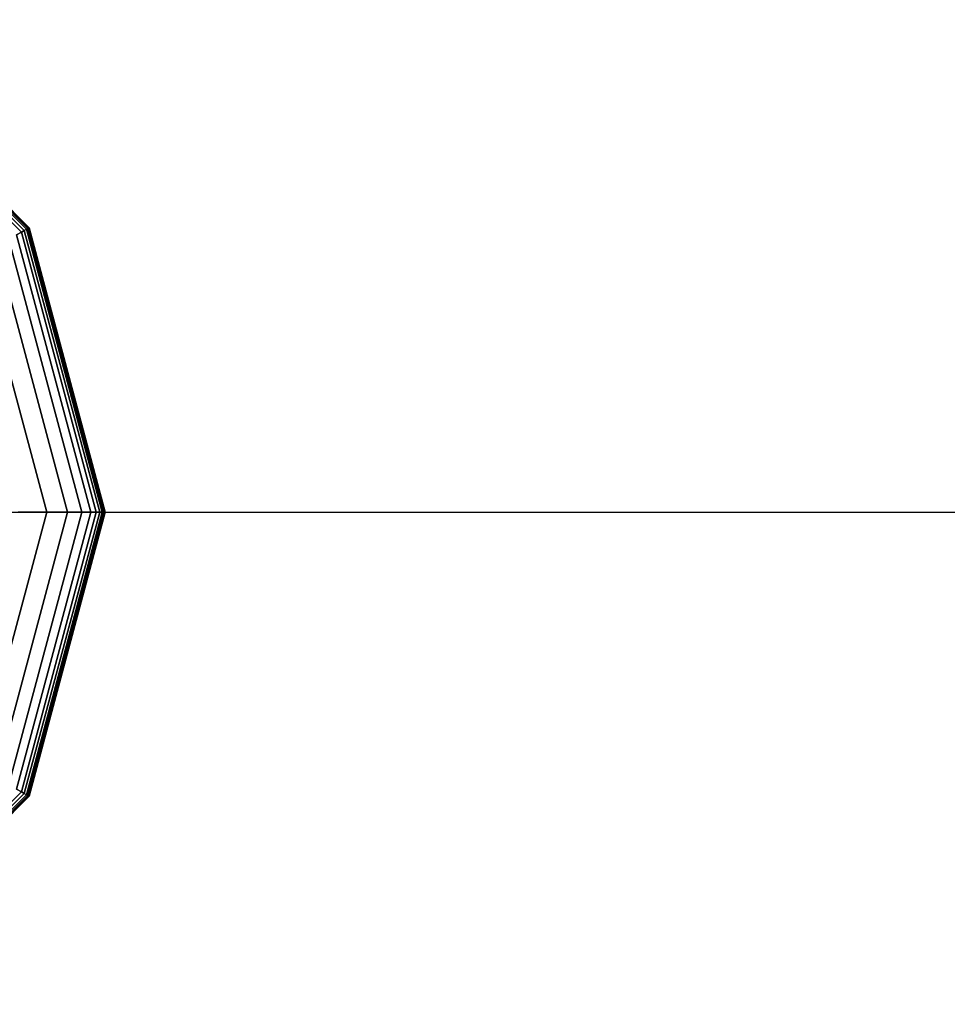
# Model space of a CAD drawing. Extents: x -6943 to 16460, y -7029 to 4820.
# Drawn here: x 5642 to 5800, y -484 to -316 of the extents above; entities that cross this region are included whole.
import ezdxf

# ---------------------------------------------------------------- set-up
doc = ezdxf.new("R2010")
doc.units = 0
doc.header["$LTSCALE"] = 350
doc.header["$MEASUREMENT"] = 0
doc.layers.add('KONSTANZ', color=7, linetype='CONTINUOUS')

msp = doc.modelspace()

# ---------------------------------------------------------------- linework, layer by layer
at = {"layer": 'KONSTANZ'}
for p, q in [((5608.23, -316.47), (5643.53, -351.77)), ((5643.53, -351.77), (5608.23, -316.47)), ((5608.23, -316.47), (5643.53, -351.77)), ((5643.53, -351.77), (5608.23, -316.47)), ((5608.23, -316.47), (5643.53, -351.77)), ((5643.53, -351.77), (5608.23, -316.47)), ((5608.23, -316.47), (5643.53, -351.77)), ((5643.53, -351.77), (5608.23, -316.47)), ((5608.23, -316.47), (5643.53, -351.77)), ((5643.53, -351.77), (5608.23, -316.47)), ((5608.23, -316.47), (5643.53, -351.77)), ((5643.53, -351.77), (5608.23, -316.47)), ((5608.31, -316.32), (5643.68, -351.69)), ((5643.68, -351.69), (5608.31, -316.32)), ((5608.31, -316.32), (5643.68, -351.69)), ((5643.68, -351.69), (5608.31, -316.32)), ((5608.31, -316.32), (5643.68, -351.69)), ((5643.68, -351.69), (5608.31, -316.32)), ((5608.31, -316.32), (5643.68, -351.69)), ((5643.68, -351.69), (5608.31, -316.32)), ((5608.31, -316.32), (5643.68, -351.69)), ((5643.68, -351.69), (5608.31, -316.32)), ((5608.31, -316.32), (5643.68, -351.69)), ((5643.68, -351.69), (5608.31, -316.32)), ((5608.34, -316.27), (5643.73, -351.66)), ((5643.73, -351.66), (5608.34, -316.27)), ((5608.34, -316.27), (5643.73, -351.66)), ((5643.73, -351.66), (5608.34, -316.27)), ((5608.34, -316.27), (5643.73, -351.66)), ((5643.73, -351.66), (5608.34, -316.27)), ((5607.59, -317.57), (5642.43, -352.41)), ((5642.43, -352.41), (5607.59, -317.57)), ((5607.59, -317.57), (5642.43, -352.41)), ((5642.43, -352.41), (5607.59, -317.57)), ((5607.59, -317.57), (5642.43, -352.41)), ((5642.43, -352.41), (5607.59, -317.57)), ((5607.59, -317.57), (5642.43, -352.41)), ((5642.43, -352.41), (5607.59, -317.57)), ((5607.59, -317.57), (5642.43, -352.41)), ((5642.43, -352.41), (5607.59, -317.57)), ((5607.59, -317.57), (5642.43, -352.41)), ((5642.43, -352.41), (5607.59, -317.57)), ((5607.88, -317.08), (5642.92, -352.12)), ((5642.92, -352.12), (5607.88, -317.08)), ((5607.88, -317.08), (5642.92, -352.12)), ((5642.92, -352.12), (5607.88, -317.08)), ((5607.88, -317.08), (5642.92, -352.12)), ((5642.92, -352.12), (5607.88, -317.08)), ((5607.88, -317.08), (5642.92, -352.12)), ((5642.92, -352.12), (5607.88, -317.08)), ((5607.88, -317.08), (5642.92, -352.12)), ((5642.92, -352.12), (5607.88, -317.08)), ((5607.88, -317.08), (5642.92, -352.12)), ((5642.92, -352.12), (5607.88, -317.08)), ((5608.08, -316.72), (5643.28, -351.92)), ((5643.28, -351.92), (5608.08, -316.72)), ((5608.08, -316.72), (5643.28, -351.92)), ((5643.28, -351.92), (5608.08, -316.72)), ((5608.08, -316.72), (5643.28, -351.92)), ((5643.28, -351.92), (5608.08, -316.72)), ((5608.08, -316.72), (5643.28, -351.92)), ((5643.28, -351.92), (5608.08, -316.72)), ((5608.08, -316.72), (5643.28, -351.92)), ((5643.28, -351.92), (5608.08, -316.72)), ((5608.08, -316.72), (5643.28, -351.92)), ((5643.28, -351.92), (5608.08, -316.72)), ((5643.73, -351.66), (5643.68, -351.69)), ((5643.68, -351.69), (5643.73, -351.66)), ((5643.68, -351.69), (5643.73, -351.66)), ((5643.73, -351.66), (5643.68, -351.69)), ((5643.73, -351.66), (5643.68, -351.69)), ((5643.68, -351.69), (5643.73, -351.66)), ((5643.68, -351.69), (5643.73, -351.66)), ((5643.73, -351.66), (5643.68, -351.69)), ((5643.73, -351.66), (5643.68, -351.69)), ((5643.68, -351.69), (5643.73, -351.66)), ((5643.68, -351.69), (5643.73, -351.66)), ((5643.73, -351.66), (5643.68, -351.69)), ((5643.73, -351.66), (5656.69, -400)), ((5656.69, -400), (5643.73, -351.66)), ((5643.73, -351.66), (5656.69, -400)), ((5656.69, -400), (5643.73, -351.66)), ((5643.73, -351.66), (5656.69, -400)), ((5656.69, -400), (5643.73, -351.66)), ((5642.43, -352.41), (5641.62, -352.88)), ((5641.62, -352.88), (5642.43, -352.41)), ((5641.62, -352.88), (5642.43, -352.41)), ((5642.43, -352.41), (5641.62, -352.88)), ((5642.43, -352.41), (5641.62, -352.88)), ((5641.62, -352.88), (5642.43, -352.41)), ((5641.62, -352.88), (5642.43, -352.41)), ((5642.43, -352.41), (5641.62, -352.88)), ((5642.43, -352.41), (5641.62, -352.88)), ((5641.62, -352.88), (5642.43, -352.41)), ((5641.62, -352.88), (5642.43, -352.41)), ((5642.43, -352.41), (5641.62, -352.88)), ((5641.62, -352.88), (5654.25, -400)), ((5654.25, -400), (5641.62, -352.88)), ((5641.62, -352.88), (5654.25, -400)), ((5654.25, -400), (5641.62, -352.88)), ((5641.62, -352.88), (5654.25, -400)), ((5654.25, -400), (5641.62, -352.88)), ((5641.62, -352.88), (5654.25, -400)), ((5654.25, -400), (5641.62, -352.88)), ((5641.62, -352.88), (5654.25, -400)), ((5654.25, -400), (5641.62, -352.88)), ((5641.62, -352.88), (5654.25, -400)), ((5654.25, -400), (5641.62, -352.88)), ((5642.92, -352.12), (5642.43, -352.41)), ((5642.43, -352.41), (5642.92, -352.12)), ((5642.43, -352.41), (5642.92, -352.12)), ((5642.92, -352.12), (5642.43, -352.41)), ((5642.92, -352.12), (5642.43, -352.41)), ((5642.43, -352.41), (5642.92, -352.12)), ((5642.43, -352.41), (5642.92, -352.12)), ((5642.92, -352.12), (5642.43, -352.41)), ((5642.92, -352.12), (5642.43, -352.41)), ((5642.43, -352.41), (5642.92, -352.12)), ((5642.43, -352.41), (5642.92, -352.12)), ((5642.92, -352.12), (5642.43, -352.41)), ((5642.43, -352.41), (5655.18, -400)), ((5655.18, -400), (5642.43, -352.41)), ((5642.43, -352.41), (5655.18, -400)), ((5655.18, -400), (5642.43, -352.41)), ((5642.43, -352.41), (5655.18, -400)), ((5655.18, -400), (5642.43, -352.41)), ((5642.43, -352.41), (5655.18, -400)), ((5655.18, -400), (5642.43, -352.41)), ((5642.43, -352.41), (5655.18, -400)), ((5655.18, -400), (5642.43, -352.41)), ((5642.43, -352.41), (5655.18, -400)), ((5655.18, -400), (5642.43, -352.41)), ((5643.28, -351.92), (5642.92, -352.12)), ((5642.92, -352.12), (5643.28, -351.92)), ((5642.92, -352.12), (5643.28, -351.92)), ((5643.28, -351.92), (5642.92, -352.12)), ((5643.28, -351.92), (5642.92, -352.12)), ((5642.92, -352.12), (5643.28, -351.92)), ((5642.92, -352.12), (5643.28, -351.92)), ((5643.28, -351.92), (5642.92, -352.12)), ((5643.28, -351.92), (5642.92, -352.12)), ((5642.92, -352.12), (5643.28, -351.92)), ((5642.92, -352.12), (5643.28, -351.92)), ((5643.28, -351.92), (5642.92, -352.12)), ((5642.92, -352.12), (5655.75, -400)), ((5655.75, -400), (5642.92, -352.12)), ((5642.92, -352.12), (5655.75, -400)), ((5655.75, -400), (5642.92, -352.12)), ((5642.92, -352.12), (5655.75, -400)), ((5655.75, -400), (5642.92, -352.12)), ((5642.92, -352.12), (5655.75, -400)), ((5655.75, -400), (5642.92, -352.12)), ((5642.92, -352.12), (5655.75, -400)), ((5655.75, -400), (5642.92, -352.12)), ((5642.92, -352.12), (5655.75, -400)), ((5655.75, -400), (5642.92, -352.12)), ((5643.53, -351.77), (5643.28, -351.92)), ((5643.28, -351.92), (5643.53, -351.77)), ((5643.28, -351.92), (5643.53, -351.77)), ((5643.53, -351.77), (5643.28, -351.92)), ((5643.53, -351.77), (5643.28, -351.92)), ((5643.28, -351.92), (5643.53, -351.77)), ((5643.28, -351.92), (5643.53, -351.77)), ((5643.53, -351.77), (5643.28, -351.92)), ((5643.53, -351.77), (5643.28, -351.92)), ((5643.28, -351.92), (5643.53, -351.77)), ((5643.28, -351.92), (5643.53, -351.77)), ((5643.53, -351.77), (5643.28, -351.92)), ((5643.28, -351.92), (5656.16, -400)), ((5656.16, -400), (5643.28, -351.92)), ((5643.28, -351.92), (5656.16, -400)), ((5656.16, -400), (5643.28, -351.92)), ((5643.28, -351.92), (5656.16, -400)), ((5656.16, -400), (5643.28, -351.92)), ((5643.28, -351.92), (5656.16, -400)), ((5656.16, -400), (5643.28, -351.92)), ((5643.28, -351.92), (5656.16, -400)), ((5656.16, -400), (5643.28, -351.92)), ((5643.28, -351.92), (5656.16, -400)), ((5656.16, -400), (5643.28, -351.92)), ((5643.68, -351.69), (5643.53, -351.77)), ((5643.53, -351.77), (5643.68, -351.69)), ((5643.53, -351.77), (5643.68, -351.69)), ((5643.68, -351.69), (5643.53, -351.77)), ((5643.68, -351.69), (5643.53, -351.77)), ((5643.53, -351.77), (5643.68, -351.69)), ((5643.53, -351.77), (5643.68, -351.69)), ((5643.68, -351.69), (5643.53, -351.77)), ((5643.68, -351.69), (5643.53, -351.77)), ((5643.53, -351.77), (5643.68, -351.69)), ((5643.53, -351.77), (5643.68, -351.69)), ((5643.68, -351.69), (5643.53, -351.77)), ((5643.53, -351.77), (5656.45, -400)), ((5656.45, -400), (5643.53, -351.77)), ((5643.53, -351.77), (5656.45, -400)), ((5656.45, -400), (5643.53, -351.77)), ((5643.53, -351.77), (5656.45, -400)), ((5656.45, -400), (5643.53, -351.77)), ((5643.53, -351.77), (5656.45, -400)), ((5656.45, -400), (5643.53, -351.77)), ((5643.53, -351.77), (5656.45, -400)), ((5656.45, -400), (5643.53, -351.77)), ((5643.53, -351.77), (5656.45, -400)), ((5656.45, -400), (5643.53, -351.77)), ((5643.68, -351.69), (5656.63, -400)), ((5656.63, -400), (5643.68, -351.69)), ((5643.68, -351.69), (5656.63, -400)), ((5656.63, -400), (5643.68, -351.69)), ((5643.68, -351.69), (5656.63, -400)), ((5656.63, -400), (5643.68, -351.69)), ((5643.68, -351.69), (5656.63, -400)), ((5656.63, -400), (5643.68, -351.69)), ((5643.68, -351.69), (5656.63, -400)), ((5656.63, -400), (5643.68, -351.69)), ((5643.68, -351.69), (5656.63, -400)), ((5656.63, -400), (5643.68, -351.69)), ((5638.19, -354.86), (5650.28, -400)), ((5650.28, -400), (5638.19, -354.86)), ((5638.19, -354.86), (5650.28, -400)), ((5650.28, -400), (5638.19, -354.86)), ((5638.19, -354.86), (5650.28, -400)), ((5650.28, -400), (5638.19, -354.86)), ((5638.19, -354.86), (5650.28, -400)), ((5650.28, -400), (5638.19, -354.86)), ((5638.19, -354.86), (5650.28, -400)), ((5650.28, -400), (5638.19, -354.86)), ((5638.19, -354.86), (5650.28, -400)), ((5650.28, -400), (5638.19, -354.86)), ((5640.28, -353.65), (5652.7, -400)), ((5652.7, -400), (5640.28, -353.65)), ((5640.28, -353.65), (5652.7, -400)), ((5652.7, -400), (5640.28, -353.65)), ((5640.28, -353.65), (5652.7, -400)), ((5652.7, -400), (5640.28, -353.65)), ((5640.28, -353.65), (5652.7, -400)), ((5652.7, -400), (5640.28, -353.65)), ((5640.28, -353.65), (5652.7, -400)), ((5652.7, -400), (5640.28, -353.65)), ((5640.28, -353.65), (5652.7, -400)), ((5652.7, -400), (5640.28, -353.65)), ((5635.13, -356.62), (5646.75, -400)), ((5646.75, -400), (5635.13, -356.62)), ((5635.13, -356.62), (5646.75, -400)), ((5646.75, -400), (5635.13, -356.62)), ((5635.13, -356.62), (5646.75, -400)), ((5646.75, -400), (5635.13, -356.62)), ((5635.13, -356.62), (5646.75, -400)), ((5646.75, -400), (5635.13, -356.62)), ((5635.13, -356.62), (5646.75, -400)), ((5646.75, -400), (5635.13, -356.62)), ((5635.13, -356.62), (5646.75, -400)), ((5646.75, -400), (5635.13, -356.62)), ((5560, -400), (6552.22, -400)), ((5560, -400), (6552.22, -400)), ((5560, -400), (6552.22, -400)), ((5646.75, -400), (5635.13, -443.38)), ((5635.13, -443.38), (5646.75, -400)), ((5646.75, -400), (5635.13, -443.38)), ((5635.13, -443.38), (5646.75, -400)), ((5646.75, -400), (5635.13, -443.38)), ((5635.13, -443.38), (5646.75, -400)), ((5646.75, -400), (5635.13, -443.38)), ((5635.13, -443.38), (5646.75, -400)), ((5646.75, -400), (5635.13, -443.38)), ((5635.13, -443.38), (5646.75, -400)), ((5646.75, -400), (5635.13, -443.38)), ((5635.13, -443.38), (5646.75, -400)), ((5650.28, -400), (5638.19, -445.14)), ((5638.19, -445.14), (5650.28, -400)), ((5650.28, -400), (5638.19, -445.14)), ((5638.19, -445.14), (5650.28, -400)), ((5650.28, -400), (5638.19, -445.14)), ((5638.19, -445.14), (5650.28, -400)), ((5650.28, -400), (5638.19, -445.14)), ((5638.19, -445.14), (5650.28, -400)), ((5650.28, -400), (5638.19, -445.14)), ((5638.19, -445.14), (5650.28, -400)), ((5650.28, -400), (5638.19, -445.14)), ((5638.19, -445.14), (5650.28, -400)), ((5652.7, -400), (5640.28, -446.35)), ((5640.28, -446.35), (5652.7, -400)), ((5652.7, -400), (5640.28, -446.35)), ((5640.28, -446.35), (5652.7, -400)), ((5652.7, -400), (5640.28, -446.35)), ((5640.28, -446.35), (5652.7, -400)), ((5652.7, -400), (5640.28, -446.35)), ((5640.28, -446.35), (5652.7, -400)), ((5652.7, -400), (5640.28, -446.35)), ((5640.28, -446.35), (5652.7, -400)), ((5652.7, -400), (5640.28, -446.35)), ((5640.28, -446.35), (5652.7, -400)), ((5654.25, -400), (5641.62, -447.12)), ((5641.62, -447.12), (5654.25, -400)), ((5654.25, -400), (5641.62, -447.12)), ((5641.62, -447.12), (5654.25, -400)), ((5654.25, -400), (5641.62, -447.12)), ((5641.62, -447.12), (5654.25, -400)), ((5654.25, -400), (5641.62, -447.12)), ((5641.62, -447.12), (5654.25, -400)), ((5654.25, -400), (5641.62, -447.12)), ((5641.62, -447.12), (5654.25, -400)), ((5654.25, -400), (5641.62, -447.12)), ((5641.62, -447.12), (5654.25, -400)), ((5641.86, -400), (5646.75, -400)), ((5646.75, -400), (5641.86, -400)), ((5646.75, -400), (5641.86, -400)), ((5641.86, -400), (5646.75, -400)), ((5641.86, -400), (5646.75, -400)), ((5646.75, -400), (5641.86, -400)), ((5646.75, -400), (5641.86, -400)), ((5641.86, -400), (5646.75, -400)), ((5641.86, -400), (5646.75, -400)), ((5646.75, -400), (5641.86, -400)), ((5646.75, -400), (5641.86, -400)), ((5641.86, -400), (5646.75, -400)), ((5655.18, -400), (5642.43, -447.59)), ((5642.43, -447.59), (5655.18, -400)), ((5655.18, -400), (5642.43, -447.59)), ((5642.43, -447.59), (5655.18, -400)), ((5655.18, -400), (5642.43, -447.59)), ((5642.43, -447.59), (5655.18, -400)), ((5655.18, -400), (5642.43, -447.59)), ((5642.43, -447.59), (5655.18, -400)), ((5655.18, -400), (5642.43, -447.59)), ((5642.43, -447.59), (5655.18, -400)), ((5655.18, -400), (5642.43, -447.59)), ((5642.43, -447.59), (5655.18, -400)), ((5655.75, -400), (5642.92, -447.88)), ((5642.92, -447.88), (5655.75, -400)), ((5655.75, -400), (5642.92, -447.88)), ((5642.92, -447.88), (5655.75, -400)), ((5655.75, -400), (5642.92, -447.88)), ((5642.92, -447.88), (5655.75, -400)), ((5655.75, -400), (5642.92, -447.88)), ((5642.92, -447.88), (5655.75, -400)), ((5655.75, -400), (5642.92, -447.88)), ((5642.92, -447.88), (5655.75, -400)), ((5655.75, -400), (5642.92, -447.88)), ((5642.92, -447.88), (5655.75, -400)), ((5656.16, -400), (5643.28, -448.08)), ((5643.28, -448.08), (5656.16, -400)), ((5656.16, -400), (5643.28, -448.08)), ((5643.28, -448.08), (5656.16, -400)), ((5656.16, -400), (5643.28, -448.08)), ((5643.28, -448.08), (5656.16, -400)), ((5656.16, -400), (5643.28, -448.08)), ((5643.28, -448.08), (5656.16, -400)), ((5656.16, -400), (5643.28, -448.08)), ((5643.28, -448.08), (5656.16, -400)), ((5656.16, -400), (5643.28, -448.08)), ((5643.28, -448.08), (5656.16, -400)), ((5656.45, -400), (5643.53, -448.23)), ((5643.53, -448.23), (5656.45, -400)), ((5656.45, -400), (5643.53, -448.23)), ((5643.53, -448.23), (5656.45, -400)), ((5656.45, -400), (5643.53, -448.23)), ((5643.53, -448.23), (5656.45, -400)), ((5656.45, -400), (5643.53, -448.23)), ((5643.53, -448.23), (5656.45, -400)), ((5656.45, -400), (5643.53, -448.23)), ((5643.53, -448.23), (5656.45, -400)), ((5656.45, -400), (5643.53, -448.23)), ((5643.53, -448.23), (5656.45, -400)), ((5656.63, -400), (5643.68, -448.31)), ((5643.68, -448.31), (5656.63, -400)), ((5656.63, -400), (5643.68, -448.31)), ((5643.68, -448.31), (5656.63, -400)), ((5656.63, -400), (5643.68, -448.31)), ((5643.68, -448.31), (5656.63, -400)), ((5656.63, -400), (5643.68, -448.31)), ((5643.68, -448.31), (5656.63, -400)), ((5656.63, -400), (5643.68, -448.31)), ((5643.68, -448.31), (5656.63, -400)), ((5656.63, -400), (5643.68, -448.31)), ((5643.68, -448.31), (5656.63, -400)), ((5656.69, -400), (5643.73, -448.34)), ((5643.73, -448.34), (5656.69, -400)), ((5656.69, -400), (5643.73, -448.34)), ((5643.73, -448.34), (5656.69, -400)), ((5656.69, -400), (5643.73, -448.34)), ((5643.73, -448.34), (5656.69, -400)), ((5646.75, -400), (5650.28, -400)), ((5650.28, -400), (5646.75, -400)), ((5650.28, -400), (5646.75, -400)), ((5646.75, -400), (5650.28, -400)), ((5646.75, -400), (5650.28, -400)), ((5650.28, -400), (5646.75, -400)), ((5650.28, -400), (5646.75, -400)), ((5646.75, -400), (5650.28, -400)), ((5646.75, -400), (5650.28, -400)), ((5650.28, -400), (5646.75, -400)), ((5650.28, -400), (5646.75, -400)), ((5646.75, -400), (5650.28, -400)), ((5650.28, -400), (5652.7, -400)), ((5652.7, -400), (5650.28, -400)), ((5652.7, -400), (5650.28, -400)), ((5650.28, -400), (5652.7, -400)), ((5650.28, -400), (5652.7, -400)), ((5652.7, -400), (5650.28, -400)), ((5652.7, -400), (5650.28, -400)), ((5650.28, -400), (5652.7, -400)), ((5650.28, -400), (5652.7, -400)), ((5652.7, -400), (5650.28, -400)), ((5652.7, -400), (5650.28, -400)), ((5650.28, -400), (5652.7, -400)), ((5652.7, -400), (5654.25, -400)), ((5654.25, -400), (5652.7, -400)), ((5654.25, -400), (5652.7, -400)), ((5652.7, -400), (5654.25, -400)), ((5652.7, -400), (5654.25, -400)), ((5654.25, -400), (5652.7, -400)), ((5654.25, -400), (5652.7, -400)), ((5652.7, -400), (5654.25, -400)), ((5652.7, -400), (5654.25, -400)), ((5654.25, -400), (5652.7, -400)), ((5654.25, -400), (5652.7, -400)), ((5652.7, -400), (5654.25, -400)), ((5654.25, -400), (5655.18, -400)), ((5655.18, -400), (5654.25, -400)), ((5655.18, -400), (5654.25, -400)), ((5654.25, -400), (5655.18, -400)), ((5654.25, -400), (5655.18, -400)), ((5655.18, -400), (5654.25, -400)), ((5655.18, -400), (5654.25, -400)), ((5654.25, -400), (5655.18, -400)), ((5654.25, -400), (5655.18, -400)), ((5655.18, -400), (5654.25, -400)), ((5655.18, -400), (5654.25, -400)), ((5654.25, -400), (5655.18, -400)), ((5655.18, -400), (5655.75, -400)), ((5655.75, -400), (5655.18, -400)), ((5655.75, -400), (5655.18, -400)), ((5655.18, -400), (5655.75, -400)), ((5655.18, -400), (5655.75, -400)), ((5655.75, -400), (5655.18, -400)), ((5655.75, -400), (5655.18, -400)), ((5655.18, -400), (5655.75, -400)), ((5655.18, -400), (5655.75, -400)), ((5655.75, -400), (5655.18, -400)), ((5655.75, -400), (5655.18, -400)), ((5655.18, -400), (5655.75, -400)), ((5655.75, -400), (5656.16, -400)), ((5656.16, -400), (5655.75, -400)), ((5656.16, -400), (5655.75, -400)), ((5655.75, -400), (5656.16, -400)), ((5655.75, -400), (5656.16, -400)), ((5656.16, -400), (5655.75, -400)), ((5656.16, -400), (5655.75, -400)), ((5655.75, -400), (5656.16, -400)), ((5655.75, -400), (5656.16, -400)), ((5656.16, -400), (5655.75, -400)), ((5656.16, -400), (5655.75, -400)), ((5655.75, -400), (5656.16, -400)), ((5656.16, -400), (5656.45, -400)), ((5656.45, -400), (5656.16, -400)), ((5656.45, -400), (5656.16, -400)), ((5656.16, -400), (5656.45, -400)), ((5656.16, -400), (5656.45, -400)), ((5656.45, -400), (5656.16, -400)), ((5656.45, -400), (5656.16, -400)), ((5656.16, -400), (5656.45, -400)), ((5656.16, -400), (5656.45, -400)), ((5656.45, -400), (5656.16, -400)), ((5656.45, -400), (5656.16, -400)), ((5656.16, -400), (5656.45, -400)), ((5656.45, -400), (5656.63, -400)), ((5656.63, -400), (5656.45, -400)), ((5656.63, -400), (5656.45, -400)), ((5656.45, -400), (5656.63, -400)), ((5656.45, -400), (5656.63, -400)), ((5656.63, -400), (5656.45, -400)), ((5656.63, -400), (5656.45, -400)), ((5656.45, -400), (5656.63, -400)), ((5656.45, -400), (5656.63, -400)), ((5656.63, -400), (5656.45, -400)), ((5656.63, -400), (5656.45, -400)), ((5656.45, -400), (5656.63, -400)), ((5656.63, -400), (5656.69, -400)), ((5656.69, -400), (5656.63, -400)), ((5656.69, -400), (5656.63, -400)), ((5656.63, -400), (5656.69, -400)), ((5656.63, -400), (5656.69, -400)), ((5656.69, -400), (5656.63, -400)), ((5656.69, -400), (5656.63, -400)), ((5656.63, -400), (5656.69, -400)), ((5656.63, -400), (5656.69, -400)), ((5656.69, -400), (5656.63, -400)), ((5656.69, -400), (5656.63, -400)), ((5656.63, -400), (5656.69, -400)), ((5642.43, -447.59), (5641.62, -447.12)), ((5641.62, -447.12), (5642.43, -447.59)), ((5641.62, -447.12), (5642.43, -447.59)), ((5642.43, -447.59), (5641.62, -447.12)), ((5642.43, -447.59), (5641.62, -447.12)), ((5641.62, -447.12), (5642.43, -447.59)), ((5641.62, -447.12), (5642.43, -447.59)), ((5642.43, -447.59), (5641.62, -447.12)), ((5642.43, -447.59), (5641.62, -447.12)), ((5641.62, -447.12), (5642.43, -447.59)), ((5641.62, -447.12), (5642.43, -447.59)), ((5642.43, -447.59), (5641.62, -447.12)), ((5642.43, -447.59), (5607.59, -482.43)), ((5607.59, -482.43), (5642.43, -447.59)), ((5642.43, -447.59), (5607.59, -482.43)), ((5607.59, -482.43), (5642.43, -447.59)), ((5642.43, -447.59), (5607.59, -482.43)), ((5607.59, -482.43), (5642.43, -447.59)), ((5642.43, -447.59), (5607.59, -482.43)), ((5607.59, -482.43), (5642.43, -447.59)), ((5642.43, -447.59), (5607.59, -482.43)), ((5607.59, -482.43), (5642.43, -447.59)), ((5642.43, -447.59), (5607.59, -482.43)), ((5607.59, -482.43), (5642.43, -447.59)), ((5642.92, -447.88), (5607.88, -482.92)), ((5607.88, -482.92), (5642.92, -447.88)), ((5642.92, -447.88), (5607.88, -482.92)), ((5607.88, -482.92), (5642.92, -447.88)), ((5642.92, -447.88), (5607.88, -482.92)), ((5607.88, -482.92), (5642.92, -447.88)), ((5642.92, -447.88), (5607.88, -482.92)), ((5607.88, -482.92), (5642.92, -447.88)), ((5642.92, -447.88), (5607.88, -482.92)), ((5607.88, -482.92), (5642.92, -447.88)), ((5642.92, -447.88), (5607.88, -482.92)), ((5607.88, -482.92), (5642.92, -447.88)), ((5643.28, -448.08), (5608.08, -483.28)), ((5608.08, -483.28), (5643.28, -448.08)), ((5643.28, -448.08), (5608.08, -483.28)), ((5608.08, -483.28), (5643.28, -448.08)), ((5643.28, -448.08), (5608.08, -483.28)), ((5608.08, -483.28), (5643.28, -448.08)), ((5643.28, -448.08), (5608.08, -483.28)), ((5608.08, -483.28), (5643.28, -448.08)), ((5643.28, -448.08), (5608.08, -483.28)), ((5608.08, -483.28), (5643.28, -448.08)), ((5643.28, -448.08), (5608.08, -483.28)), ((5608.08, -483.28), (5643.28, -448.08)), ((5643.53, -448.23), (5608.23, -483.53)), ((5608.23, -483.53), (5643.53, -448.23)), ((5643.53, -448.23), (5608.23, -483.53)), ((5608.23, -483.53), (5643.53, -448.23)), ((5643.53, -448.23), (5608.23, -483.53)), ((5608.23, -483.53), (5643.53, -448.23)), ((5643.53, -448.23), (5608.23, -483.53)), ((5608.23, -483.53), (5643.53, -448.23)), ((5643.53, -448.23), (5608.23, -483.53)), ((5608.23, -483.53), (5643.53, -448.23)), ((5643.53, -448.23), (5608.23, -483.53)), ((5608.23, -483.53), (5643.53, -448.23)), ((5643.68, -448.31), (5608.31, -483.68)), ((5608.31, -483.68), (5643.68, -448.31)), ((5643.68, -448.31), (5608.31, -483.68)), ((5608.31, -483.68), (5643.68, -448.31)), ((5643.68, -448.31), (5608.31, -483.68)), ((5608.31, -483.68), (5643.68, -448.31)), ((5643.68, -448.31), (5608.31, -483.68)), ((5608.31, -483.68), (5643.68, -448.31)), ((5643.68, -448.31), (5608.31, -483.68)), ((5608.31, -483.68), (5643.68, -448.31)), ((5643.68, -448.31), (5608.31, -483.68)), ((5608.31, -483.68), (5643.68, -448.31)), ((5643.73, -448.34), (5608.34, -483.73)), ((5608.34, -483.73), (5643.73, -448.34)), ((5643.73, -448.34), (5608.34, -483.73)), ((5608.34, -483.73), (5643.73, -448.34)), ((5643.73, -448.34), (5608.34, -483.73)), ((5608.34, -483.73), (5643.73, -448.34)), ((5642.92, -447.88), (5642.43, -447.59)), ((5642.43, -447.59), (5642.92, -447.88)), ((5642.43, -447.59), (5642.92, -447.88)), ((5642.92, -447.88), (5642.43, -447.59)), ((5642.92, -447.88), (5642.43, -447.59)), ((5642.43, -447.59), (5642.92, -447.88)), ((5642.43, -447.59), (5642.92, -447.88)), ((5642.92, -447.88), (5642.43, -447.59)), ((5642.92, -447.88), (5642.43, -447.59)), ((5642.43, -447.59), (5642.92, -447.88)), ((5642.43, -447.59), (5642.92, -447.88)), ((5642.92, -447.88), (5642.43, -447.59)), ((5643.28, -448.08), (5642.92, -447.88)), ((5642.92, -447.88), (5643.28, -448.08)), ((5642.92, -447.88), (5643.28, -448.08)), ((5643.28, -448.08), (5642.92, -447.88)), ((5643.28, -448.08), (5642.92, -447.88)), ((5642.92, -447.88), (5643.28, -448.08)), ((5642.92, -447.88), (5643.28, -448.08)), ((5643.28, -448.08), (5642.92, -447.88)), ((5643.28, -448.08), (5642.92, -447.88)), ((5642.92, -447.88), (5643.28, -448.08)), ((5642.92, -447.88), (5643.28, -448.08)), ((5643.28, -448.08), (5642.92, -447.88)), ((5643.53, -448.23), (5643.28, -448.08)), ((5643.28, -448.08), (5643.53, -448.23)), ((5643.28, -448.08), (5643.53, -448.23)), ((5643.53, -448.23), (5643.28, -448.08)), ((5643.53, -448.23), (5643.28, -448.08)), ((5643.28, -448.08), (5643.53, -448.23)), ((5643.28, -448.08), (5643.53, -448.23)), ((5643.53, -448.23), (5643.28, -448.08)), ((5643.53, -448.23), (5643.28, -448.08)), ((5643.28, -448.08), (5643.53, -448.23)), ((5643.28, -448.08), (5643.53, -448.23)), ((5643.53, -448.23), (5643.28, -448.08)), ((5643.68, -448.31), (5643.53, -448.23)), ((5643.53, -448.23), (5643.68, -448.31)), ((5643.53, -448.23), (5643.68, -448.31)), ((5643.68, -448.31), (5643.53, -448.23)), ((5643.68, -448.31), (5643.53, -448.23)), ((5643.53, -448.23), (5643.68, -448.31)), ((5643.53, -448.23), (5643.68, -448.31)), ((5643.68, -448.31), (5643.53, -448.23)), ((5643.68, -448.31), (5643.53, -448.23)), ((5643.53, -448.23), (5643.68, -448.31)), ((5643.53, -448.23), (5643.68, -448.31)), ((5643.68, -448.31), (5643.53, -448.23)), ((5643.73, -448.34), (5643.68, -448.31)), ((5643.68, -448.31), (5643.73, -448.34)), ((5643.68, -448.31), (5643.73, -448.34)), ((5643.73, -448.34), (5643.68, -448.31)), ((5643.73, -448.34), (5643.68, -448.31)), ((5643.68, -448.31), (5643.73, -448.34)), ((5643.68, -448.31), (5643.73, -448.34)), ((5643.73, -448.34), (5643.68, -448.31)), ((5643.73, -448.34), (5643.68, -448.31)), ((5643.68, -448.31), (5643.73, -448.34)), ((5643.68, -448.31), (5643.73, -448.34)), ((5643.73, -448.34), (5643.68, -448.31))]:
    msp.add_line(p, q, dxfattribs=at)

doc.saveas('drawing.dxf')
